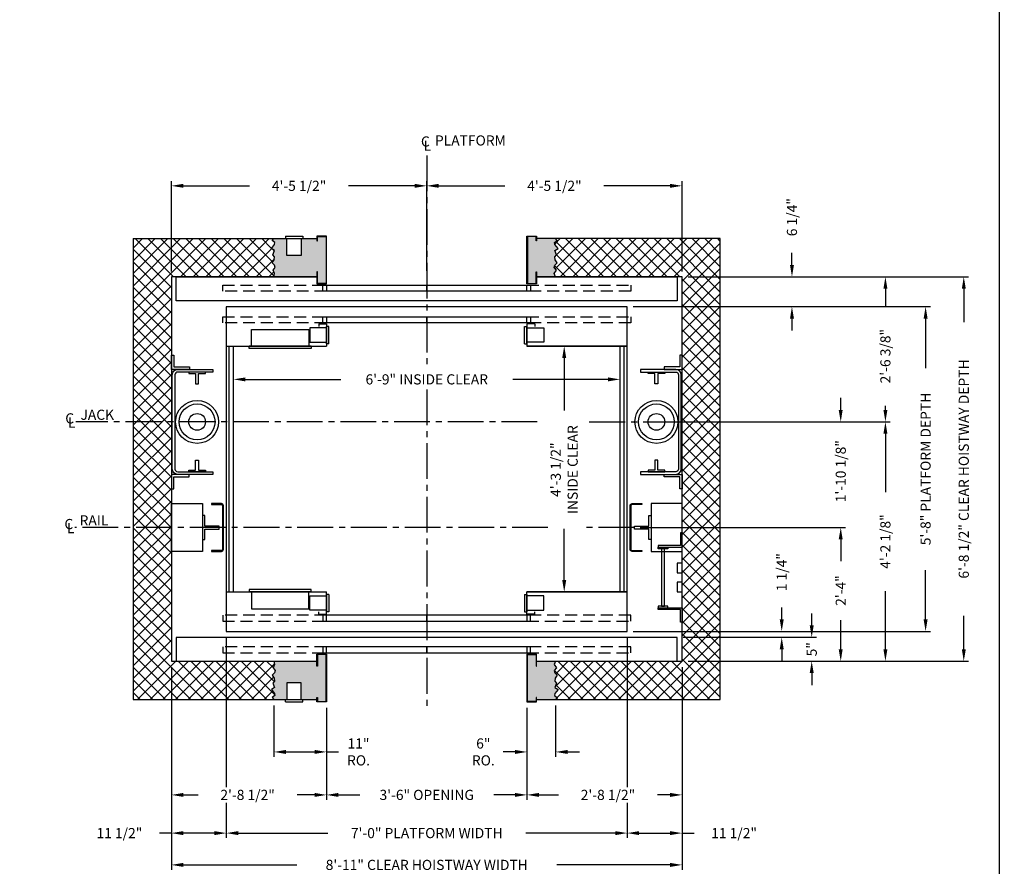
# Model space of a CAD drawing. Extents: x 1081 to 1494, y 255 to 788.
# Drawn here: x 1288 to 1494, y 347 to 524 of the extents above; entities that cross this region are included whole.
import ezdxf

# ---------------------------------------------------------------- set-up
doc = ezdxf.new("R2010")
doc.units = 0
doc.header["$MEASUREMENT"] = 0
doc.header["$PDMODE"] = 34
doc.linetypes.add('CENTER2', pattern=[1.125, 0.75, -0.125, 0.125, -0.125])
doc.linetypes.add('HIDDEN', pattern=[0.375, 0.25, -0.125])
doc.layers.get('0').update_dxf_attribs({"linetype": 'CONTINUOUS'})
doc.layers.get('DEFPOINTS').update_dxf_attribs({"linetype": 'CONTINUOUS'})
doc.styles.add('ROMANS', font='ROMANS.SHX')
doc.dimstyles.new('MEI', dxfattribs={"dimtxt": 4.25, "dimasz": 5, "dimexe": 2, "dimexo": 2.5, "dimgap": 3.75, "dimtad": 0, "dimdec": 4, "dimzin": 3, "dimdsep": 46, "dimlunit": 4, "dimtxsty": 'ROMANS', "dimcen": 4.25, "dimadec": 0, "dimazin": 0, "dimtfac": 1, "dimtdec": 4, "dimtofl": 0, "dimtmove": 0, "dimatfit": 3, "dimfxl": 1, "dimfrac": 2, "dimtolj": 1, "dimtzin": 0, "dimarcsym": 0})

# ---------------------------------------------------------------- blocks, each defined once
blk = doc.blocks.new('*D27')
at = {"color": 0, "lineweight": -2, "transparency": 16777216}
for p, q in [((1449.39, 472.57), (1449.39, 475.07)), ((1427.62, 470.07), (1450.39, 470.07)), ((1416.12, 463.82), (1450.39, 463.82)), ((1449.39, 461.32), (1449.39, 458.82))]:
    blk.add_line(p, q, dxfattribs=at)
at = {"color": 0, "transparency": 16777216}
for points in [[(1448.98, 472.57), (1449.81, 472.57), (1449.39, 470.07)], [(1448.98, 461.32), (1449.81, 461.32), (1449.39, 463.82)]]:
    blk.add_solid(points, dxfattribs=at)
at = {"layer": 'DEFPOINTS', "color": 0, "transparency": 16777216}
for p in [(1426.37, 470.07), (1414.87, 463.82), (1449.39, 463.82)]:
    blk.add_point(p, dxfattribs=at)
at = {"color": 0, "transparency": 16777216, "insert": (1449.39, 482.56), "char_height": 2.125, "attachment_point": 5, "rotation": 90, "style": 'ROMANS'}
blk.add_mtext('\\A1;6 1/4"', dxfattribs=at)
blk = doc.blocks.new('*D28')
at = {"color": 0, "lineweight": -2, "transparency": 16777216}
for p, q in [((1416.12, 463.82), (1478.39, 463.82)), ((1477.39, 461.32), (1477.39, 450.97)), ((1477.39, 398.32), (1477.39, 408.66)), ((1416.12, 395.82), (1478.39, 395.82))]:
    blk.add_line(p, q, dxfattribs=at)
at = {"color": 0, "transparency": 16777216}
for points in [[(1476.98, 461.32), (1477.81, 461.32), (1477.39, 463.82)], [(1476.98, 398.32), (1477.81, 398.32), (1477.39, 395.82)]]:
    blk.add_solid(points, dxfattribs=at)
at = {"layer": 'DEFPOINTS', "color": 0, "transparency": 16777216}
for p in [(1414.87, 463.82), (1414.87, 395.82), (1477.39, 395.82)]:
    blk.add_point(p, dxfattribs=at)
at = {"color": 0, "transparency": 16777216, "insert": (1477.39, 429.82), "char_height": 2.125, "attachment_point": 5, "rotation": 90, "style": 'ROMANS'}
blk.add_mtext('\\A1;5\'-8" PLATFORM DEPTH', dxfattribs=at)
blk = doc.blocks.new('*D29')
at = {"color": 0, "lineweight": -2, "transparency": 16777216}
for p, q in [((1427.62, 470.07), (1486.39, 470.07)), ((1485.39, 467.57), (1485.39, 460.58)), ((1485.39, 392.07), (1485.39, 399.05)), ((1427.62, 389.57), (1486.39, 389.57))]:
    blk.add_line(p, q, dxfattribs=at)
at = {"color": 0, "transparency": 16777216}
for points in [[(1484.98, 467.57), (1485.81, 467.57), (1485.39, 470.07)], [(1484.98, 392.07), (1485.81, 392.07), (1485.39, 389.57)]]:
    blk.add_solid(points, dxfattribs=at)
at = {"layer": 'DEFPOINTS', "color": 0, "transparency": 16777216}
for p in [(1426.37, 470.07), (1426.37, 389.57), (1485.39, 389.57)]:
    blk.add_point(p, dxfattribs=at)
at = {"color": 0, "transparency": 16777216, "insert": (1485.39, 429.82), "char_height": 2.125, "attachment_point": 5, "rotation": 90, "style": 'ROMANS'}
blk.add_mtext('\\A1;6\'-8 1/2" CLEAR HOISTWAY DEPTH', dxfattribs=at)
blk = doc.blocks.new('*D30')
at = {"color": 0, "lineweight": -2, "transparency": 16777216}
for p, q in [((1412.12, 455.57), (1400.67, 455.57)), ((1401.67, 453.07), (1401.67, 442.08)), ((1401.67, 406.57), (1401.67, 417.28)), ((1409.12, 404.07), (1400.67, 404.07))]:
    blk.add_line(p, q, dxfattribs=at)
at = {"color": 0, "transparency": 16777216}
for points in [[(1401.26, 453.07), (1402.09, 453.07), (1401.67, 455.57)], [(1401.26, 406.57), (1402.09, 406.57), (1401.67, 404.07)]]:
    blk.add_solid(points, dxfattribs=at)
at = {"layer": 'DEFPOINTS', "color": 0, "transparency": 16777216}
for p in [(1413.37, 455.57), (1401.67, 404.07), (1410.37, 404.07)]:
    blk.add_point(p, dxfattribs=at)
at = {"color": 0, "transparency": 16777216, "insert": (1401.67, 429.68), "char_height": 2.125, "attachment_point": 5, "rotation": 90, "style": 'ROMANS'}
blk.add_mtext('\\A1;4\'-3 1/2"\\PINSIDE CLEAR', dxfattribs=at)
blk = doc.blocks.new('*D31')
at = {"color": 0, "lineweight": -2, "transparency": 16777216}
for p, q in [((1330.87, 394.53), (1330.87, 392.6)), ((1414.87, 394.53), (1414.87, 392.6)), ((1330.87, 392.53), (1330.87, 391.35)), ((1414.87, 392.53), (1414.87, 391.35)), ((1330.87, 391.28), (1330.87, 389.6)), ((1414.87, 391.28), (1414.87, 389.6)), ((1330.87, 389.53), (1330.87, 381.6)), ((1414.87, 389.53), (1414.87, 381.6)), ((1330.87, 381.53), (1330.87, 363.22)), ((1414.87, 381.53), (1414.87, 363.22)), ((1330.87, 359.91), (1330.87, 352.57)), ((1414.87, 359.91), (1414.87, 352.57)), ((1333.37, 353.57), (1352.12, 353.57)), ((1412.37, 353.57), (1393.62, 353.57))]:
    blk.add_line(p, q, dxfattribs=at)
at = {"color": 0, "transparency": 16777216}
for points in [[(1333.37, 353.98), (1333.37, 353.15), (1330.87, 353.57)], [(1412.37, 353.98), (1412.37, 353.15), (1414.87, 353.57)]]:
    blk.add_solid(points, dxfattribs=at)
at = {"layer": 'DEFPOINTS', "color": 0, "transparency": 16777216}
for p in [(1330.87, 395.82), (1414.87, 395.82), (1414.87, 353.57)]:
    blk.add_point(p, dxfattribs=at)
at = {"color": 0, "transparency": 16777216, "insert": (1372.87, 353.57), "char_height": 2.125, "attachment_point": 5, "style": 'ROMANS'}
blk.add_mtext('\\A1;7\'-0" PLATFORM WIDTH', dxfattribs=at)
blk = doc.blocks.new('*D32')
at = {"color": 0, "lineweight": -2, "transparency": 16777216}
for p, q in [((1319.37, 388.32), (1319.37, 345.91)), ((1426.37, 388.32), (1426.37, 345.91)), ((1321.87, 346.91), (1345.64, 346.91)), ((1423.87, 346.91), (1400.09, 346.91))]:
    blk.add_line(p, q, dxfattribs=at)
at = {"color": 0, "transparency": 16777216}
for points in [[(1321.87, 347.33), (1321.87, 346.49), (1319.37, 346.91)], [(1423.87, 347.33), (1423.87, 346.49), (1426.37, 346.91)]]:
    blk.add_solid(points, dxfattribs=at)
at = {"layer": 'DEFPOINTS', "color": 0, "transparency": 16777216}
for p in [(1319.37, 389.57), (1426.37, 389.57), (1426.37, 346.91)]:
    blk.add_point(p, dxfattribs=at)
at = {"color": 0, "transparency": 16777216, "insert": (1372.87, 346.91), "char_height": 2.125, "attachment_point": 5, "style": 'ROMANS'}
blk.add_mtext('\\A1;8\'-11" CLEAR HOISTWAY WIDTH', dxfattribs=at)
blk = doc.blocks.new('*D33')
at = {"color": 0, "lineweight": -2, "transparency": 16777216}
for p, q in [((1426.37, 388.32), (1426.37, 360.57)), ((1393.87, 379.82), (1393.87, 360.57)), ((1396.37, 361.57), (1400.47, 361.57)), ((1423.87, 361.57), (1421.22, 361.57))]:
    blk.add_line(p, q, dxfattribs=at)
at = {"color": 0, "transparency": 16777216}
for points in [[(1396.37, 361.98), (1396.37, 361.15), (1393.87, 361.57)], [(1423.87, 361.98), (1423.87, 361.15), (1426.37, 361.57)]]:
    blk.add_solid(points, dxfattribs=at)
at = {"layer": 'DEFPOINTS', "color": 0, "transparency": 16777216}
for p in [(1426.37, 389.57), (1393.87, 381.07), (1426.37, 361.57)]:
    blk.add_point(p, dxfattribs=at)
at = {"color": 0, "transparency": 16777216, "insert": (1410.84, 361.57), "char_height": 2.125, "attachment_point": 5, "style": 'ROMANS'}
blk.add_mtext('\\A1;2\'-8 1/2"', dxfattribs=at)
blk = doc.blocks.new('*D34')
at = {"color": 0, "lineweight": -2, "transparency": 16777216}
for p, q in [((1332.37, 412.74), (1332.37, 449.59)), ((1334.87, 448.59), (1354.85, 448.59)), ((1410.87, 448.59), (1390.88, 448.59)), ((1413.37, 413.45), (1413.37, 449.59))]:
    blk.add_line(p, q, dxfattribs=at)
at = {"color": 0, "transparency": 16777216}
for points in [[(1334.87, 449), (1334.87, 448.17), (1332.37, 448.59)], [(1410.87, 449), (1410.87, 448.17), (1413.37, 448.59)]]:
    blk.add_solid(points, dxfattribs=at)
at = {"layer": 'DEFPOINTS', "color": 0, "transparency": 16777216}
for p in [(1413.37, 448.59), (1332.37, 411.49), (1413.37, 412.2)]:
    blk.add_point(p, dxfattribs=at)
at = {"color": 0, "transparency": 16777216, "insert": (1372.87, 448.59), "char_height": 2.125, "attachment_point": 5, "style": 'ROMANS'}
blk.add_mtext('\\A1;6\'-9" INSIDE CLEAR', dxfattribs=at)
blk = doc.blocks.new('*D35')
at = {"color": 0, "lineweight": -2, "transparency": 16777216}
for p, q in [((1330.87, 394.53), (1330.87, 392.6)), ((1330.87, 392.53), (1330.87, 391.35)), ((1330.87, 391.28), (1330.87, 389.6)), ((1319.37, 388.32), (1319.37, 381.6)), ((1330.87, 389.53), (1330.87, 381.6)), ((1319.37, 381.53), (1319.37, 352.57)), ((1330.87, 381.53), (1330.87, 363.22)), ((1330.87, 359.91), (1330.87, 352.57)), ((1319.34, 353.57), (1316.87, 353.57)), ((1328.37, 353.57), (1321.87, 353.57))]:
    blk.add_line(p, q, dxfattribs=at)
at = {"color": 0, "transparency": 16777216}
for points in [[(1321.87, 353.98), (1321.87, 353.15), (1319.37, 353.57)], [(1328.37, 353.98), (1328.37, 353.15), (1330.87, 353.57)]]:
    blk.add_solid(points, dxfattribs=at)
at = {"layer": 'DEFPOINTS', "color": 0, "transparency": 16777216}
for p in [(1330.87, 395.82), (1319.37, 389.57), (1319.37, 353.57)]:
    blk.add_point(p, dxfattribs=at)
at = {"color": 0, "transparency": 16777216, "insert": (1308.47, 353.57), "char_height": 2.125, "attachment_point": 5, "style": 'ROMANS'}
blk.add_mtext('\\A1;11 1/2"', dxfattribs=at)
blk = doc.blocks.new('*D36')
at = {"color": 0, "lineweight": -2, "transparency": 16777216}
for p, q in [((1340.85, 380.32), (1340.85, 369.57)), ((1351.87, 379.82), (1351.87, 369.57)), ((1343.35, 370.57), (1349.37, 370.57)), ((1351.87, 370.57), (1354.37, 370.57))]:
    blk.add_line(p, q, dxfattribs=at)
at = {"color": 0, "transparency": 16777216}
for points in [[(1343.35, 370.98), (1343.35, 370.15), (1340.85, 370.57)], [(1349.37, 370.98), (1349.37, 370.15), (1351.87, 370.57)]]:
    blk.add_solid(points, dxfattribs=at)
at = {"layer": 'DEFPOINTS', "color": 0, "transparency": 16777216}
for p in [(1340.85, 381.57), (1351.87, 381.07), (1340.85, 370.57)]:
    blk.add_point(p, dxfattribs=at)
at = {"color": 0, "transparency": 16777216, "insert": (1358.57, 370.57), "char_height": 2.125, "attachment_point": 5, "style": 'ROMANS'}
blk.add_mtext('\\A1;11"\\PRO.', dxfattribs=at)
blk = doc.blocks.new('*D37')
at = {"color": 0, "lineweight": -2, "transparency": 16777216}
for p, q in [((1351.87, 379.82), (1351.87, 360.57)), ((1393.87, 379.82), (1393.87, 360.57)), ((1354.37, 361.57), (1358.85, 361.57)), ((1391.37, 361.57), (1386.89, 361.57))]:
    blk.add_line(p, q, dxfattribs=at)
at = {"color": 0, "transparency": 16777216}
for points in [[(1354.37, 361.98), (1354.37, 361.15), (1351.87, 361.57)], [(1391.37, 361.98), (1391.37, 361.15), (1393.87, 361.57)]]:
    blk.add_solid(points, dxfattribs=at)
at = {"layer": 'DEFPOINTS', "color": 0, "transparency": 16777216}
for p in [(1351.87, 381.07), (1393.87, 381.07), (1393.87, 361.57)]:
    blk.add_point(p, dxfattribs=at)
at = {"color": 0, "transparency": 16777216, "insert": (1372.87, 361.57), "char_height": 2.125, "attachment_point": 5, "style": 'ROMANS'}
blk.add_mtext('\\A1;3\'-6" OPENING', dxfattribs=at)
blk = doc.blocks.new('*D38')
at = {"color": 0, "lineweight": -2, "transparency": 16777216}
for p, q in [((1319.37, 388.32), (1319.37, 360.57)), ((1351.87, 379.82), (1351.87, 360.57)), ((1321.87, 361.57), (1324.95, 361.57)), ((1349.37, 361.57), (1345.7, 361.57))]:
    blk.add_line(p, q, dxfattribs=at)
at = {"color": 0, "transparency": 16777216}
for points in [[(1321.87, 361.98), (1321.87, 361.15), (1319.37, 361.57)], [(1349.37, 361.98), (1349.37, 361.15), (1351.87, 361.57)]]:
    blk.add_solid(points, dxfattribs=at)
at = {"layer": 'DEFPOINTS', "color": 0, "transparency": 16777216}
for p in [(1319.37, 389.57), (1351.87, 381.07), (1351.87, 361.57)]:
    blk.add_point(p, dxfattribs=at)
at = {"color": 0, "transparency": 16777216, "insert": (1335.33, 361.57), "char_height": 2.125, "attachment_point": 5, "style": 'ROMANS'}
blk.add_mtext('\\A1;2\'-8 1/2"', dxfattribs=at)
blk = doc.blocks.new('*D39')
at = {"color": 0, "lineweight": -2, "transparency": 16777216}
for p, q in [((1393.87, 379.82), (1393.87, 369.57)), ((1399.87, 380.32), (1399.87, 369.57)), ((1391.37, 370.57), (1388.87, 370.57)), ((1402.37, 370.57), (1404.87, 370.57))]:
    blk.add_line(p, q, dxfattribs=at)
at = {"color": 0, "transparency": 16777216}
for points in [[(1391.37, 370.98), (1391.37, 370.15), (1393.87, 370.57)], [(1402.37, 370.98), (1402.37, 370.15), (1399.87, 370.57)]]:
    blk.add_solid(points, dxfattribs=at)
at = {"layer": 'DEFPOINTS', "color": 0, "transparency": 16777216}
for p in [(1393.87, 381.07), (1399.87, 381.57), (1399.87, 370.57)]:
    blk.add_point(p, dxfattribs=at)
at = {"color": 0, "transparency": 16777216, "insert": (1384.72, 370.57), "char_height": 2.125, "attachment_point": 5, "style": 'ROMANS'}
blk.add_mtext('\\A1;6"\\PRO.', dxfattribs=at)
blk = doc.blocks.new('SWING')
at = {"ltscale": 10}
for p, q in [((0.5, 0.5), (-12.5, 0.5)), ((-12.5, 0.5), (-12.5, 0)), ((0.5, 0), (-12.5, 0)), ((-12, 0), (-12, -3.5)), ((0, -3.5), (0, 0)), ((0.5, 0), (0.5, 0.5)), ((-12, -3.5), (0, -3.5))]:
    blk.add_line(p, q, dxfattribs=at)
blk = doc.blocks.new('LADDER')
for points in [[(5, 6.375), (0, 6.375), (0, 9.375), (0.3125, 9.375), (0.3125, 6.6875), (5, 6.6875)], [(5, 6.375), (3, 6.375), (3, 6), (5, 6)], [(4.3125, -6), (3.6875, -6), (3.6875, 6), (4.3125, 6)], [(1, 1), (0, 1), (0, 3), (1, 3)], [(1, -3), (0, -3), (0, -1), (1, -1)], [(5, -6.375), (3, -6.375), (3, -6), (5, -6)], [(5, -6.375), (0, -6.375), (0, -9.375), (0.3125, -9.375), (0.3125, -6.6875), (5, -6.6875)]]:
    blk.add_lwpolyline(points, close=True)
blk = doc.blocks.new('*D40')
at = {"color": 0, "lineweight": -2, "transparency": 16777216}
for p, q in [((1414.87, 394.53), (1414.87, 392.6)), ((1414.87, 392.53), (1414.87, 391.35)), ((1414.87, 391.28), (1414.87, 389.6)), ((1414.87, 389.53), (1414.87, 381.6)), ((1426.37, 388.32), (1426.37, 381.6)), ((1414.87, 381.53), (1414.87, 363.22)), ((1426.37, 381.53), (1426.37, 352.57)), ((1414.87, 359.91), (1414.87, 352.57)), ((1417.37, 353.57), (1423.87, 353.57)), ((1426.4, 353.57), (1428.87, 353.57))]:
    blk.add_line(p, q, dxfattribs=at)
at = {"color": 0, "transparency": 16777216}
for points in [[(1417.37, 353.98), (1417.37, 353.15), (1414.87, 353.57)], [(1423.87, 353.98), (1423.87, 353.15), (1426.37, 353.57)]]:
    blk.add_solid(points, dxfattribs=at)
at = {"layer": 'DEFPOINTS', "color": 0, "transparency": 16777216}
for p in [(1414.87, 395.82), (1426.37, 389.57), (1426.37, 353.57)]:
    blk.add_point(p, dxfattribs=at)
at = {"color": 0, "transparency": 16777216, "insert": (1437.27, 353.57), "char_height": 2.125, "attachment_point": 5, "style": 'ROMANS'}
blk.add_mtext('\\A1;11 1/2"', dxfattribs=at)
blk = doc.blocks.new('*D41')
at = {"color": 0, "lineweight": -2, "transparency": 16777216}
for p, q in [((1453.53, 397.07), (1453.53, 399.57)), ((1426.62, 394.57), (1454.53, 394.57)), ((1427.62, 389.57), (1454.53, 389.57)), ((1453.53, 387.07), (1453.53, 384.57))]:
    blk.add_line(p, q, dxfattribs=at)
at = {"color": 0, "transparency": 16777216}
for points in [[(1453.11, 397.07), (1453.95, 397.07), (1453.53, 394.57)], [(1453.11, 387.07), (1453.95, 387.07), (1453.53, 389.57)]]:
    blk.add_solid(points, dxfattribs=at)
at = {"layer": 'DEFPOINTS', "color": 0, "transparency": 16777216}
for p in [(1425.37, 394.57), (1426.37, 389.57), (1453.53, 389.57)]:
    blk.add_point(p, dxfattribs=at)
at = {"color": 0, "transparency": 16777216, "insert": (1453.53, 392.07), "char_height": 2.125, "attachment_point": 5, "rotation": 90, "style": 'ROMANS'}
blk.add_mtext('\\A1;5"', dxfattribs=at)
blk = doc.blocks.new('*D42')
at = {"color": 0, "lineweight": -2, "transparency": 16777216}
for p, q in [((1447.24, 398.32), (1447.24, 400.82)), ((1416.12, 395.82), (1448.24, 395.82)), ((1426.62, 394.57), (1448.24, 394.57)), ((1447.24, 392.07), (1447.24, 389.57))]:
    blk.add_line(p, q, dxfattribs=at)
at = {"color": 0, "transparency": 16777216}
for points in [[(1446.83, 398.32), (1447.66, 398.32), (1447.24, 395.82)], [(1446.83, 392.07), (1447.66, 392.07), (1447.24, 394.57)]]:
    blk.add_solid(points, dxfattribs=at)
at = {"layer": 'DEFPOINTS', "color": 0, "transparency": 16777216}
for p in [(1414.87, 395.82), (1425.37, 394.57), (1447.24, 395.82)]:
    blk.add_point(p, dxfattribs=at)
at = {"color": 0, "transparency": 16777216, "insert": (1447.24, 408.21), "char_height": 2.125, "attachment_point": 5, "rotation": 90, "style": 'ROMANS'}
blk.add_mtext('\\A1;1 1/4"', dxfattribs=at)
blk = doc.blocks.new('*D43')
at = {"color": 0, "lineweight": -2, "transparency": 16777216}
for p, q in [((1372.87, 471.32), (1372.87, 490.12)), ((1375.37, 489.12), (1389.24, 489.12)), ((1423.87, 489.12), (1409.99, 489.12)), ((1426.37, 471.18), (1426.37, 490.12))]:
    blk.add_line(p, q, dxfattribs=at)
at = {"color": 0, "transparency": 16777216}
for points in [[(1375.37, 489.54), (1375.37, 488.71), (1372.87, 489.12)], [(1423.87, 489.54), (1423.87, 488.71), (1426.37, 489.12)]]:
    blk.add_solid(points, dxfattribs=at)
at = {"layer": 'DEFPOINTS', "color": 0, "transparency": 16777216}
for p in [(1372.87, 489.12), (1372.87, 470.07), (1426.37, 469.93)]:
    blk.add_point(p, dxfattribs=at)
at = {"color": 0, "transparency": 16777216, "insert": (1399.62, 489.12), "char_height": 2.125, "attachment_point": 5, "style": 'ROMANS'}
blk.add_mtext('\\A1;4\'-5 1/2"', dxfattribs=at)
blk = doc.blocks.new('*D44')
at = {"color": 0, "lineweight": -2, "transparency": 16777216}
for p, q in [((1319.37, 471.18), (1319.37, 490.12)), ((1321.87, 489.12), (1335.74, 489.12)), ((1370.37, 489.12), (1356.49, 489.12)), ((1372.87, 471.32), (1372.87, 490.12))]:
    blk.add_line(p, q, dxfattribs=at)
at = {"color": 0, "transparency": 16777216}
for points in [[(1321.87, 489.54), (1321.87, 488.71), (1319.37, 489.12)], [(1370.37, 489.54), (1370.37, 488.71), (1372.87, 489.12)]]:
    blk.add_solid(points, dxfattribs=at)
at = {"layer": 'DEFPOINTS', "color": 0, "transparency": 16777216}
for p in [(1372.87, 489.12), (1319.37, 469.93), (1372.87, 470.07)]:
    blk.add_point(p, dxfattribs=at)
at = {"color": 0, "transparency": 16777216, "insert": (1346.12, 489.12), "char_height": 2.125, "attachment_point": 5, "style": 'ROMANS'}
blk.add_mtext('\\A1;4\'-5 1/2"', dxfattribs=at)
blk = doc.blocks.new('*D45')
at = {"color": 0, "lineweight": -2, "transparency": 16777216}
for p, q in [((1467.72, 439.69), (1467.97, 439.69)), ((1468.97, 437.19), (1468.97, 425)), ((1468.97, 392.07), (1468.97, 404.25)), ((1427.62, 389.57), (1469.97, 389.57))]:
    blk.add_line(p, q, dxfattribs=at)
at = {"color": 0, "transparency": 16777216}
for points in [[(1468.56, 437.19), (1469.39, 437.19), (1468.97, 439.69)], [(1468.56, 392.07), (1469.39, 392.07), (1468.97, 389.57)]]:
    blk.add_solid(points, dxfattribs=at)
at = {"layer": 'DEFPOINTS', "color": 0, "transparency": 16777216}
for p in [(1468.97, 439.69), (1426.37, 389.57), (1468.97, 389.57)]:
    blk.add_point(p, dxfattribs=at)
at = {"color": 0, "transparency": 16777216, "insert": (1468.97, 414.63), "char_height": 2.125, "attachment_point": 5, "rotation": 90, "style": 'ROMANS'}
blk.add_mtext('\\A1;4\'-2 1/8"', dxfattribs=at)
blk = doc.blocks.new('*D46')
at = {"color": 0, "lineweight": -2, "transparency": 16777216}
for p, q in [((1459.61, 442.19), (1459.61, 444.69)), ((1422.23, 439.69), (1460.61, 439.69)), ((1417.62, 417.57), (1460.61, 417.57)), ((1459.61, 415.07), (1459.61, 412.57))]:
    blk.add_line(p, q, dxfattribs=at)
at = {"color": 0, "transparency": 16777216}
for points in [[(1459.19, 442.19), (1460.02, 442.19), (1459.61, 439.69)], [(1459.19, 415.07), (1460.02, 415.07), (1459.61, 417.57)]]:
    blk.add_solid(points, dxfattribs=at)
at = {"layer": 'DEFPOINTS', "color": 0, "transparency": 16777216}
for p in [(1420.98, 439.69), (1459.61, 439.69), (1416.37, 417.57)]:
    blk.add_point(p, dxfattribs=at)
at = {"color": 0, "transparency": 16777216, "insert": (1459.61, 429.36), "char_height": 2.125, "attachment_point": 5, "rotation": 90, "style": 'ROMANS'}
blk.add_mtext('\\A1;1\'-10 1/8"', dxfattribs=at)
blk = doc.blocks.new('*D47')
at = {"color": 0, "lineweight": -2, "transparency": 16777216}
for p, q in [((1417.62, 417.57), (1460.61, 417.57)), ((1459.61, 415.07), (1459.61, 410.53)), ((1459.61, 392.07), (1459.61, 398.18)), ((1427.62, 389.57), (1460.61, 389.57))]:
    blk.add_line(p, q, dxfattribs=at)
at = {"color": 0, "transparency": 16777216}
for points in [[(1459.19, 415.07), (1460.02, 415.07), (1459.61, 417.57)], [(1459.19, 392.07), (1460.02, 392.07), (1459.61, 389.57)]]:
    blk.add_solid(points, dxfattribs=at)
at = {"layer": 'DEFPOINTS', "color": 0, "transparency": 16777216}
for p in [(1416.37, 417.57), (1426.37, 389.57), (1459.61, 389.57)]:
    blk.add_point(p, dxfattribs=at)
at = {"color": 0, "transparency": 16777216, "insert": (1459.61, 404.36), "char_height": 2.125, "attachment_point": 5, "rotation": 90, "style": 'ROMANS'}
blk.add_mtext('\\A1;2\'-4"', dxfattribs=at)
blk = doc.blocks.new('*D48')
at = {"color": 0, "lineweight": -2, "transparency": 16777216}
for p, q in [((1427.62, 470.07), (1469.97, 470.07)), ((1468.97, 467.57), (1468.97, 463.83)), ((1468.97, 442.19), (1468.97, 443.08)), ((1422.23, 439.69), (1469.97, 439.69))]:
    blk.add_line(p, q, dxfattribs=at)
at = {"color": 0, "transparency": 16777216}
for points in [[(1468.56, 467.57), (1469.39, 467.57), (1468.97, 470.07)], [(1468.56, 442.19), (1469.39, 442.19), (1468.97, 439.69)]]:
    blk.add_solid(points, dxfattribs=at)
at = {"layer": 'DEFPOINTS', "color": 0, "transparency": 16777216}
for p in [(1426.37, 470.07), (1468.97, 470.07), (1420.98, 439.69)]:
    blk.add_point(p, dxfattribs=at)
at = {"color": 0, "transparency": 16777216, "insert": (1468.97, 453.45), "char_height": 2.125, "attachment_point": 5, "rotation": 90, "style": 'ROMANS'}
blk.add_mtext('\\A1;2\'-6 3/8"', dxfattribs=at)
blk = doc.blocks.new('R16')
blk.add_lwpolyline([(0.5, -2.5), (0, -2.5), (0, 2.5), (0.5, 2.5), (0.5, 0.3125), (3.5, 0.3125), (3.5, -0.3125), (0.5, -0.3125)], close=True)

msp = doc.modelspace()

# ---------------------------------------------------------------- hatches: boundary and pattern name
h = msp.add_hatch()
h.set_pattern_fill('ANSI37', color=256, scale=15, style=0)
h.paths.add_polyline_path([(1434.36802, 439.69028), (1426.36802, 439.69028), (1426.36802, 428.69028), (1426.38365, 428.69028), (1426.38365, 425.69028), (1426.36802, 425.69028), (1426.36802, 389.56528), (1399.86802, 389.56528), (1399.55975, 388.8496), (1400.02001, 388.19248), (1399.59263, 387.60108), (1399.72413, 387.10824), (1400.21727, 386.6154), (1399.78988, 385.99114), (1399.69125, 385.39974), (1400.08577, 384.97261), (1399.72413, 384.05265), (1400.38165, 383.62553), (1399.69125, 382.80413), (1399.6255, 382.40986), (1400.21727, 381.98274), (1399.86802, 381.56528), (1434.36802, 381.56528)])
h.paths.add_polyline_path([(1434.36802, 478.06528), (1399.86802, 478.06528), (1400.21727, 477.64782), (1399.6255, 477.22069), (1399.69125, 476.82642), (1400.38165, 476.00503), (1399.72413, 475.5779), (1400.08577, 474.65794), (1399.69125, 474.23081), (1399.78988, 473.63941), (1400.21727, 473.01515), (1399.72413, 472.52231), (1399.59263, 472.02947), (1400.02001, 471.43807), (1399.55975, 470.78095), (1399.86802, 470.06528), (1425.36802, 470.06528), (1426.36802, 470.06528), (1426.36802, 439.69028), (1434.36802, 439.69028)])
h.paths.add_polyline_path([(1340.50253, 473.01515), (1340.92992, 473.63941), (1340.98688, 474.23081), (1340.63404, 474.65794), (1340.99567, 475.5779), (1340.33815, 476.00503), (1340.98688, 476.82642), (1341.05264, 477.22069), (1340.50253, 477.64782), (1340.85178, 478.06528), (1311.36802, 478.06528), (1311.36802, 439.69028), (1319.36802, 439.69028), (1319.36802, 470.06528), (1340.85178, 470.06528), (1340.99339, 470.78095), (1340.69979, 471.43807), (1341.08551, 472.02947), (1340.99567, 472.52231)])
h.paths.add_polyline_path([(1319.36802, 439.69028), (1311.36802, 439.69028), (1311.36802, 417.56528), (1319.36802, 417.56528), (1319.36802, 422.56369), (1319.36802, 425.69028), (1319.3524, 425.69028), (1319.3524, 428.69028), (1319.36802, 428.69028)])
h.paths.add_polyline_path([(1340.69979, 388.19248), (1340.99339, 388.8496), (1340.85178, 389.56528), (1320.36802, 389.56528), (1319.36802, 389.56528), (1319.36802, 417.56528), (1311.36802, 417.56528), (1311.36802, 381.56528), (1340.85178, 381.56528), (1340.50253, 381.98274), (1341.05264, 382.40986), (1340.98688, 382.80413), (1340.33815, 383.62553), (1340.99567, 384.05265), (1340.63404, 384.97261), (1340.98688, 385.39974), (1340.92992, 385.99114), (1340.50253, 386.6154), (1340.99567, 387.10824), (1341.08551, 387.60108)])
h = msp.add_hatch()
h.set_pattern_fill('AR-SAND', color=256, style=0)
h.paths.add_polyline_path([(1349.86802, 389.56528), (1340.85178, 389.56528), (1340.99339, 388.8496), (1340.69979, 388.19248), (1341.08551, 387.60108), (1340.99567, 387.10824), (1340.50253, 386.6154), (1340.92992, 385.99114), (1340.98688, 385.39974), (1340.63404, 384.97261), (1340.99567, 384.05265), (1340.33815, 383.62553), (1340.98688, 382.80413), (1341.05264, 382.40986), (1340.50253, 381.98274), (1340.85178, 381.56528), (1343.56019, 381.56528), (1343.56019, 385.06528), (1346.56019, 385.06528), (1346.56019, 381.56528), (1346.87269, 381.56528), (1349.86802, 381.56528), (1349.86802, 382.00173), (1349.95136, 382.00173), (1349.95136, 381.14861), (1351.78469, 381.14861), (1351.78469, 390.98194), (1349.95136, 390.98194), (1349.95136, 388.52174), (1349.86802, 388.52174)])
h.paths.add_polyline_path([(1400.02001, 388.19248), (1399.55975, 388.8496), (1399.86802, 389.56528), (1395.86802, 389.56528), (1395.86802, 388.52174), (1395.78469, 388.52174), (1395.78469, 390.98194), (1393.95136, 390.98194), (1393.95136, 381.14861), (1395.78469, 381.14861), (1395.78469, 382.00173), (1395.86802, 382.00173), (1395.86802, 381.56528), (1399.86802, 381.56528), (1400.21727, 381.98274), (1399.6255, 382.40986), (1399.69125, 382.80413), (1400.38165, 383.62553), (1399.72413, 384.05265), (1400.08577, 384.97261), (1399.69125, 385.39974), (1399.78988, 385.99114), (1400.21727, 386.6154), (1399.72413, 387.10824), (1399.59263, 387.60108)])
h.paths.add_polyline_path([(1399.72413, 475.5779), (1400.38165, 476.00503), (1399.69125, 476.82642), (1399.6255, 477.22069), (1400.21727, 477.64782), (1399.86802, 478.06528), (1395.86802, 478.06528), (1395.86802, 477.62882), (1395.78469, 477.62882), (1395.78469, 478.48194), (1393.95136, 478.48194), (1393.95136, 468.64861), (1395.78469, 468.64861), (1395.78469, 471.10881), (1395.86802, 471.10881), (1395.86802, 470.06528), (1399.86802, 470.06528), (1399.55975, 470.78095), (1400.02001, 471.43807), (1399.59263, 472.02947), (1399.72413, 472.52231), (1400.21727, 473.01515), (1399.78988, 473.63941), (1399.69125, 474.23081), (1400.08577, 474.65794)])
h.paths.add_polyline_path([(1351.78469, 478.48194), (1349.95136, 478.48194), (1349.95136, 477.62882), (1349.86802, 477.62882), (1349.86802, 478.06528), (1346.56019, 478.06528), (1346.56019, 474.56528), (1343.56019, 474.56528), (1343.56019, 478.06528), (1340.85178, 478.06528), (1340.50253, 477.64782), (1341.05264, 477.22069), (1340.98688, 476.82642), (1340.33815, 476.00503), (1340.99567, 475.5779), (1340.63404, 474.65794), (1340.98688, 474.23081), (1340.92992, 473.63941), (1340.50253, 473.01515), (1340.99567, 472.52231), (1341.08551, 472.02947), (1340.69979, 471.43807), (1340.99339, 470.78095), (1340.85178, 470.06528), (1349.86802, 470.06528), (1349.86802, 471.10881), (1349.95136, 471.10881), (1349.95136, 468.64861), (1351.78469, 468.64861)])

# ---------------------------------------------------------------- linework, layer by layer
at = {"color": 1, "linetype": 'CENTER2', "ltscale": 10}
for p, q in [((1372.86802, 495.50075), (1372.86802, 450.79079)), ((1372.86802, 446.49011), (1372.86802, 380.18156)), ((1396.02363, 439.69028), (1299.32341, 439.69028)), ((1406.93094, 439.69028), (1440.12856, 439.69028)), ((1398.24487, 417.56528), (1299.1452, 417.56528)), ((1416.36802, 417.56528), (1405.68262, 417.56528))]:
    msp.add_line(p, q, dxfattribs=at)
for p, q in [((1311.36802, 478.06528), (1349.86802, 478.06528)), ((1434.36802, 478.06528), (1395.86802, 478.06528))]:
    msp.add_line(p, q)
at = {"ltscale": 10}
for p, q in [((1343.24769, 478.56528), (1346.87269, 478.56528)), ((1343.24769, 478.56528), (1343.24769, 478.06528)), ((1343.24769, 478.06528), (1346.87269, 478.06528)), ((1343.56019, 474.56528), (1343.56019, 478.06528)), ((1346.56019, 478.06528), (1346.56019, 474.56528)), ((1346.87269, 478.56528), (1346.87269, 478.06528)), ((1346.56019, 474.56528), (1343.56019, 474.56528)), ((1350.24302, 460.19028), (1350.24302, 459.69028)), ((1350.24302, 460.19028), (1351.86802, 460.19028)), ((1351.11802, 460.44028), (1351.11802, 461.69028)), ((1351.86802, 460.19028), (1351.86802, 455.56528)), ((1393.86802, 460.19028), (1393.86802, 455.56528)), ((1395.49302, 460.19028), (1393.86802, 460.19028)), ((1395.49302, 460.19028), (1395.49302, 459.69028)), ((1348.36802, 459.37778), (1348.36802, 456.37778)), ((1351.86802, 459.37778), (1348.36802, 459.37778)), ((1351.86802, 456.06528), (1351.86802, 459.69028)), ((1352.36802, 459.69028), (1351.86802, 459.69028)), ((1352.36802, 456.06528), (1352.36802, 459.69028)), ((1393.36802, 456.06528), (1393.36802, 459.69028)), ((1393.36802, 459.69028), (1393.86802, 459.69028)), ((1393.86802, 456.06528), (1393.86802, 459.69028)), ((1393.86802, 459.37778), (1397.36802, 459.37778)), ((1397.36802, 459.37778), (1397.36802, 456.37778)), ((1348.36802, 456.37778), (1351.86802, 456.37778)), ((1352.36802, 456.06528), (1351.86802, 456.06528)), ((1393.36802, 456.06528), (1393.86802, 456.06528)), ((1397.36802, 456.37778), (1393.86802, 456.37778)), ((1330.86802, 455.56528), (1351.86802, 455.56528)), ((1330.86802, 455.56528), (1351.86802, 455.56528)), ((1331.49302, 404.06528), (1331.49302, 455.56528)), ((1332.36802, 404.06528), (1332.36802, 455.56528)), ((1393.86802, 455.56528), (1414.86802, 455.56528)), ((1414.86802, 455.56528), (1393.86802, 455.56528)), ((1413.36802, 404.06528), (1413.36802, 455.56528)), ((1414.24302, 404.06528), (1414.24302, 455.56528)), ((1330.86802, 404.06528), (1351.86802, 404.06528)), ((1330.86802, 404.06528), (1351.86802, 404.06528)), ((1348.36802, 400.25278), (1348.36802, 403.25278)), ((1348.36802, 403.25278), (1351.86802, 403.25278)), ((1351.86802, 399.44028), (1351.86802, 404.06528)), ((1351.86802, 403.56528), (1351.86802, 399.94028)), ((1352.36802, 403.56528), (1351.86802, 403.56528)), ((1352.36802, 403.56528), (1352.36802, 399.94028)), ((1393.36802, 403.56528), (1393.36802, 399.94028)), ((1393.36802, 403.56528), (1393.86802, 403.56528)), ((1393.86802, 404.06528), (1414.86802, 404.06528)), ((1414.86802, 404.06528), (1393.86802, 404.06528)), ((1393.86802, 399.44028), (1393.86802, 404.06528)), ((1393.86802, 403.56528), (1393.86802, 399.94028)), ((1397.36802, 403.25278), (1393.86802, 403.25278)), ((1397.36802, 400.25278), (1397.36802, 403.25278)), ((1351.86802, 400.25278), (1348.36802, 400.25278)), ((1393.86802, 400.25278), (1397.36802, 400.25278)), ((1350.24302, 399.44028), (1350.24302, 399.94028)), ((1350.24302, 399.44028), (1351.86802, 399.44028)), ((1351.11802, 399.19028), (1351.11802, 397.94028)), ((1352.36802, 399.94028), (1351.86802, 399.94028)), ((1393.36802, 399.94028), (1393.86802, 399.94028)), ((1395.49302, 399.44028), (1393.86802, 399.44028)), ((1395.49302, 399.44028), (1395.49302, 399.94028)), ((1346.56019, 385.06528), (1343.56019, 385.06528)), ((1343.56019, 385.06528), (1343.56019, 381.56528)), ((1346.56019, 381.56528), (1346.56019, 385.06528)), ((1343.24769, 381.56528), (1346.87269, 381.56528)), ((1343.24769, 381.06528), (1343.24769, 381.56528)), ((1343.24769, 381.06528), (1346.87269, 381.06528)), ((1346.87269, 381.06528), (1346.87269, 381.56528))]:
    msp.add_line(p, q, dxfattribs=at)
for points in [[(1492.90018, 254.96126), (1492.90018, 787.65968), (1081.26959, 787.65968), (1081.26959, 254.96126)], [(1351.78469, 468.64861), (1349.95136, 468.64861), (1349.95136, 471.10881), (1349.86802, 471.10881), (1349.86802, 468.56528), (1351.86802, 468.56528), (1351.86802, 478.56528), (1349.86802, 478.56528), (1349.86802, 477.62882), (1349.95136, 477.62882), (1349.95136, 478.48194), (1351.78469, 478.48194)], [(1395.78469, 471.10881), (1395.86802, 471.10881), (1395.86802, 468.56528), (1393.86802, 468.56528), (1393.86802, 478.56528), (1395.86802, 478.56528), (1395.86802, 477.62882), (1395.78469, 477.62882), (1395.78469, 478.48194), (1393.95136, 478.48194), (1393.95136, 468.64861), (1395.78469, 468.64861)], [(1351.11802, 468.31528), (1372.86802, 468.31528), (1372.86802, 467.06528), (1351.11802, 467.06528)], [(1372.86802, 468.31528), (1394.61802, 468.31528), (1394.61802, 467.06528), (1372.86802, 467.06528)], [(1330.86802, 395.81528), (1414.86802, 395.81528), (1414.86802, 463.81528), (1330.86802, 463.81528)], [(1351.11802, 461.69028), (1372.86802, 461.69028), (1372.86802, 460.44028), (1351.11802, 460.44028)], [(1372.86802, 461.69028), (1394.61802, 461.69028), (1394.61802, 460.44028), (1372.86802, 460.44028)], [(1319.36802, 422.56369), (1325.86802, 422.56369), (1325.86802, 412.56369), (1319.36802, 412.56369)], [(1426.36802, 422.56369), (1419.86802, 422.56369), (1419.86802, 412.56369), (1426.36802, 412.56369)], [(1351.11802, 397.94028), (1372.86802, 397.94028), (1372.86802, 399.19028), (1351.11802, 399.19028)], [(1372.86802, 397.94028), (1394.61802, 397.94028), (1394.61802, 399.19028), (1372.86802, 399.19028)], [(1351.11802, 391.31528), (1372.86802, 391.31528), (1372.86802, 392.56528), (1351.11802, 392.56528)], [(1372.86802, 391.31528), (1394.61802, 391.31528), (1394.61802, 392.56528), (1372.86802, 392.56528)], [(1351.78469, 390.98194), (1349.95136, 390.98194), (1349.95136, 388.52174), (1349.86802, 388.52174), (1349.86802, 391.06528), (1351.86802, 391.06528), (1351.86802, 381.06528), (1349.86802, 381.06528), (1349.86802, 382.00173), (1349.95136, 382.00173), (1349.95136, 381.14861), (1351.78469, 381.14861)], [(1395.78469, 388.52174), (1395.86802, 388.52174), (1395.86802, 391.06528), (1393.86802, 391.06528), (1393.86802, 381.06528), (1395.86802, 381.06528), (1395.86802, 382.00173), (1395.78469, 382.00173), (1395.78469, 381.14861), (1393.95136, 381.14861), (1393.95136, 390.98194), (1395.78469, 390.98194)]]:
    msp.add_lwpolyline(points, close=True, dxfattribs=at)
for points in [[(1311.36802, 478.06528), (1311.36802, 381.56528), (1349.86802, 381.56528)], [(1340.85178, 470.06528), (1340.99339, 470.78095), (1340.69979, 471.43807), (1341.08551, 472.02947), (1340.99567, 472.52231), (1340.50253, 473.01515), (1340.92992, 473.63941), (1340.98688, 474.23081), (1340.63404, 474.65794), (1340.99567, 475.5779), (1340.33815, 476.00503), (1340.98688, 476.82642), (1341.05264, 477.22069), (1340.50253, 477.64782), (1340.85178, 478.06528)], [(1395.86802, 381.56528), (1434.36802, 381.56528), (1434.36802, 478.06528)], [(1399.86802, 470.06528), (1399.55975, 470.78095), (1400.02001, 471.43807), (1399.59263, 472.02947), (1399.72413, 472.52231), (1400.21727, 473.01515), (1399.78988, 473.63941), (1399.69125, 474.23081), (1400.08577, 474.65794), (1399.72413, 475.5779), (1400.38165, 476.00503), (1399.69125, 476.82642), (1399.6255, 477.22069), (1400.21727, 477.64782), (1399.86802, 478.06528)], [(1349.86802, 470.06528), (1319.36802, 470.06528), (1319.36802, 389.56528), (1349.86802, 389.56528)], [(1395.86802, 470.06528), (1425.36802, 470.06528), (1425.36802, 465.06528), (1320.36802, 465.06528), (1320.36802, 470.06528), (1349.86802, 470.06528)], [(1395.86802, 389.56528), (1426.36802, 389.56528), (1426.36802, 470.06528), (1395.86802, 470.06528)], [(1395.86802, 389.56528), (1425.36802, 389.56528), (1425.36802, 394.56528), (1320.36802, 394.56528), (1320.36802, 389.56528), (1349.86802, 389.56528)], [(1340.85178, 389.56528), (1340.99339, 388.8496), (1340.69979, 388.19248), (1341.08551, 387.60108), (1340.99567, 387.10824), (1340.50253, 386.6154), (1340.92992, 385.99114), (1340.98688, 385.39974), (1340.63404, 384.97261), (1340.99567, 384.05265), (1340.33815, 383.62553), (1340.98688, 382.80413), (1341.05264, 382.40986), (1340.50253, 381.98274), (1340.85178, 381.56528)], [(1399.86802, 389.56528), (1399.55975, 388.8496), (1400.02001, 388.19248), (1399.59263, 387.60108), (1399.72413, 387.10824), (1400.21727, 386.6154), (1399.78988, 385.99114), (1399.69125, 385.39974), (1400.08577, 384.97261), (1399.72413, 384.05265), (1400.38165, 383.62553), (1399.69125, 382.80413), (1399.6255, 382.40986), (1400.21727, 381.98274), (1399.86802, 381.56528)]]:
    msp.add_lwpolyline(points, dxfattribs=at)
at = {"linetype": 'HIDDEN', "ltscale": 10}
for points in [[(1330.11802, 468.31528), (1351.86802, 468.31528), (1351.86802, 467.06528), (1330.11802, 467.06528)], [(1393.86802, 468.31528), (1415.61802, 468.31528), (1415.61802, 467.06528), (1393.86802, 467.06528)], [(1330.11802, 461.69028), (1351.86802, 461.69028), (1351.86802, 460.44028), (1330.11802, 460.44028)], [(1393.86802, 461.69028), (1415.61802, 461.69028), (1415.61802, 460.44028), (1393.86802, 460.44028)], [(1330.11802, 397.94028), (1351.86802, 397.94028), (1351.86802, 399.19028), (1330.11802, 399.19028)], [(1393.86802, 397.94028), (1415.61802, 397.94028), (1415.61802, 399.19028), (1393.86802, 399.19028)], [(1330.11802, 391.31528), (1351.86802, 391.31528), (1351.86802, 392.56528), (1330.11802, 392.56528)], [(1393.86802, 391.31528), (1415.61802, 391.31528), (1415.61802, 392.56528), (1393.86802, 392.56528)]]:
    msp.add_lwpolyline(points, close=True, dxfattribs=at)
at = {"flags": 128}
for points in [[(1323.12802, 451.19028), (1323.12802, 450.69028), (1319.36802, 450.69028), (1319.36802, 453.69028), (1319.86802, 453.69028), (1319.86802, 451.19028)], [(1422.60802, 451.19028), (1422.60802, 450.69028), (1426.36802, 450.69028), (1426.36802, 453.69028), (1425.86802, 453.69028), (1425.86802, 451.19028)], [(1323.1124, 428.19028), (1323.1124, 428.69028), (1319.3524, 428.69028), (1319.3524, 425.69028), (1319.8524, 425.69028), (1319.8524, 428.19028)], [(1422.62365, 428.19028), (1422.62365, 428.69028), (1426.38365, 428.69028), (1426.38365, 425.69028), (1425.88365, 425.69028), (1425.88365, 428.19028)]]:
    msp.add_lwpolyline(points, close=True, dxfattribs=at)
for points in [[(1320.6784, 450.69028), (1328.0534, 450.69028), (1328.0534, 450.12778), (1320.6784, 450.12778, 0.414213562), (1320.1159, 449.56528), (1320.1159, 429.81528, 0.414213562), (1320.6784, 429.25278), (1328.0534, 429.25278), (1328.0534, 428.69028), (1320.6784, 428.69028, -0.414213562), (1319.5534, 429.81528), (1319.5534, 449.56528, -0.414213562), (1320.6784, 450.69028, -0.414213562)], [(1425.05765, 450.69028), (1417.68265, 450.69028), (1417.68265, 450.12778), (1425.05765, 450.12778, -0.414213562), (1425.62015, 449.56528), (1425.62015, 429.81528, -0.414213562), (1425.05765, 429.25278), (1417.68265, 429.25278), (1417.68265, 428.69028), (1425.05765, 428.69028, 0.414213562), (1426.18265, 429.81528), (1426.18265, 449.56528, 0.414213562), (1425.05765, 450.69028, 0.414213562)]]:
    msp.add_lwpolyline(points, format="xyb")
at = {"ltscale": 0.25}
for points in [[(1324.44052, 449.81528), (1324.44052, 447.69028), (1325.06552, 447.69028), (1325.06552, 449.81528), (1326.50302, 449.81528), (1326.50302, 450.12778), (1323.00302, 450.12778), (1323.00302, 449.81528)], [(1421.29552, 449.81528), (1421.29552, 447.69028), (1420.67052, 447.69028), (1420.67052, 449.81528), (1419.23302, 449.81528), (1419.23302, 450.12778), (1422.73302, 450.12778), (1422.73302, 449.81528)], [(1324.44052, 429.56528), (1324.44052, 431.69028), (1325.06552, 431.69028), (1325.06552, 429.56528), (1326.50302, 429.56528), (1326.50302, 429.25278), (1323.00302, 429.25278), (1323.00302, 429.56528)], [(1421.29552, 429.56528), (1421.29552, 431.69028), (1420.67052, 431.69028), (1420.67052, 429.56528), (1419.23302, 429.56528), (1419.23302, 429.25278), (1422.73302, 429.25278), (1422.73302, 429.56528)]]:
    msp.add_lwpolyline(points, close=True, dxfattribs=at)
at = {"ltscale": 10}
for points in [[(1329.83839, 412.74284), (1327.76769, 412.74284), (1327.76769, 412.56354), (1329.83019, 412.56354, 0.414213562), (1330.26769, 413.00104), (1330.26769, 422.12604, 0.414213562), (1329.83019, 422.56354), (1327.76769, 422.56354), (1327.76769, 422.38424), (1329.83839, 422.38424, -0.414213562), (1330.08839, 422.13424), (1330.08839, 412.99284, -0.414213562)], [(1415.89766, 412.74284), (1417.96836, 412.74284), (1417.96836, 412.56354), (1415.90586, 412.56354, -0.414213562), (1415.46836, 413.00104), (1415.46836, 422.12604, -0.414213562), (1415.90586, 422.56354), (1417.96836, 422.56354), (1417.96836, 422.38424), (1415.89766, 422.38424, 0.414213562), (1415.64766, 422.13424), (1415.64766, 412.99284, 0.414213562)]]:
    msp.add_lwpolyline(points, format="xyb", close=True, dxfattribs=at)
for centre, radius in [((1324.75302, 439.69028), 4.5), ((1420.98302, 439.69028), 4.5), ((1324.75302, 439.69028), 3.75), ((1420.98302, 439.69028), 3.75), ((1324.75302, 439.69028), 1.75), ((1420.98302, 439.69028), 1.75)]:
    msp.add_circle(centre, radius)

# ---------------------------------------------------------------- block references
at = {"ltscale": 10, "xscale": -1, "rotation": 180}
for name, p in [('SWING', (1348.18052, 455.56528)), ('R16', (1325.86802, 417.56369))]:
    msp.add_blockref(name, p, dxfattribs=at)
at = {"ltscale": 10, "rotation": 180}
msp.add_blockref('R16', (1419.86802, 417.56369), dxfattribs=at)
at = {"ltscale": 10, "xscale": -1}
msp.add_blockref('LADDER', (1426.36802, 407.10956), dxfattribs=at)
at = {"ltscale": 10}
msp.add_blockref('SWING', (1348.18052, 404.06528), dxfattribs=at)

# ---------------------------------------------------------------- texts
at = {"color": 1, "style": 'ROMANS'}
for s, p in [('C', (1371.65176, 497.34822)), ('PLATFORM', (1374.58644, 497.56019)), ('L', (1372.21528, 496.48104)), ('C', (1297.12656, 439.35741)), ('JACK', (1300.30875, 440.113)), ('L', (1297.66356, 438.49023)), ('C', (1296.94835, 417.23241)), ('RAIL', (1300.13054, 417.988)), ('L', (1297.48534, 416.36523))]:
    msp.add_text(s, height=2.125, dxfattribs=at).set_placement(p)

# ---------------------------------------------------------------- dimensions: what is measured, and where the dimension line sits
at = {"color": 1}
for base, p1, p2, picture, middle in [((1372.86802, 489.12344), (1319.36802, 469.92952), (1372.86802, 470.06528), '*D44', (1346.11802, 489.12344)), ((1372.86802, 489.12344), (1426.36802, 469.92952), (1372.86802, 470.06528), '*D43', (1399.61802, 489.12344)), ((1319.36802, 353.56528), (1330.86802, 395.81528), (1319.36802, 389.56528), '*D35', (1308.46624, 353.56528)), ((1426.36802, 353.56528), (1414.86802, 395.81528), (1426.36802, 389.56528), '*D40', (1437.26981, 353.56528))]:
    dim = msp.add_linear_dim(base=base, p1=p1, p2=p2, dimstyle='MEI', override={"dimscale": 0.5}, dxfattribs=at)
    dim.commit()
    dim.dimension.update_dxf_attribs({"geometry": picture, "text_midpoint": middle})
for base, p1, p2, angle, picture, middle in [((1449.3924, 463.81528), (1426.36802, 470.06528), (1414.86802, 463.81528), 270, '*D27', (1449.3924, 482.55635)), ((1468.97445, 470.06528), (1420.98302, 439.69028), (1426.36802, 470.06528), 90, '*D48', (1468.97445, 453.4539)), ((1459.60656, 439.69028), (1416.36802, 417.56528), (1420.98302, 439.69028), 90, '*D46', (1459.60656, 429.36358)), ((1459.60656, 389.56528), (1416.36802, 417.56528), (1426.36802, 389.56528), 90, '*D47', (1459.60656, 404.35627)), ((1453.52952, 389.56528), (1425.36802, 394.56528), (1426.36802, 389.56528), 270, '*D41', (1453.52952, 392.06528))]:
    dim = msp.add_linear_dim(base=base, p1=p1, p2=p2, angle=angle, dimstyle='MEI', override={"dimscale": 0.5}, dxfattribs=at)
    dim.commit()
    dim.dimension.update_dxf_attribs({"geometry": picture, "text_midpoint": middle, "dimtype": 160})
for base, p1, p2, text, picture, middle in [((1485.3924, 389.56528), (1426.36802, 470.06528), (1426.36802, 389.56528), '<> CLEAR HOISTWAY DEPTH', '*D29', (1485.3924, 429.81528)), ((1477.3924, 395.81528), (1414.86802, 463.81528), (1414.86802, 395.81528), '<> PLATFORM DEPTH', '*D28', (1477.3924, 429.81528))]:
    dim = msp.add_linear_dim(base=base, p1=p1, p2=p2, angle=270, text=text, dimstyle='MEI', override={"dimscale": 0.5}, dxfattribs=at)
    dim.commit()
    dim.dimension.update_dxf_attribs({"geometry": picture, "text_midpoint": middle})
dim = msp.add_linear_dim(base=(1401.67408, 404.06528), p1=(1413.36802, 455.56528), p2=(1410.36802, 404.06528), angle=90, text='<>\\PINSIDE CLEAR', dimstyle='MEI', override={"dimscale": 0.5}, dxfattribs=at)
dim.commit()
dim.dimension.update_dxf_attribs({"geometry": '*D30', "text_midpoint": (1401.67408, 429.68337), "dimtype": 160})
for base, p1, p2, text, picture, middle in [((1413.36802, 448.58538), (1332.36802, 411.48953), (1413.36802, 412.20314), '<> INSIDE CLEAR', '*D34', (1372.86802, 448.58538)), ((1426.36802, 346.91134), (1319.36802, 389.56528), (1426.36802, 389.56528), '<> CLEAR HOISTWAY WIDTH', '*D32', (1372.86802, 346.91134)), ((1340.85178, 370.56528), (1351.86802, 381.06528), (1340.85178, 381.56528), '<>\\PRO.', '*D36', (1358.57041, 370.56528)), ((1393.86802, 361.56528), (1351.86802, 381.06528), (1393.86802, 381.06528), '<> OPENING', '*D37', (1372.86802, 361.56528)), ((1399.86802, 370.56528), (1393.86802, 381.06528), (1399.86802, 381.56528), '<>\\PRO.', '*D39', (1384.71624, 370.56528))]:
    dim = msp.add_linear_dim(base=base, p1=p1, p2=p2, text=text, dimstyle='MEI', override={"dimscale": 0.5}, dxfattribs=at)
    dim.commit()
    dim.dimension.update_dxf_attribs({"geometry": picture, "text_midpoint": middle, "dimtype": 160})
for base, p1, p2, angle, picture, middle in [((1468.97445, 389.56528), (1468.97445, 439.69028), (1426.36802, 389.56528), 90, '*D45', (1468.97445, 414.62778)), ((1447.24234, 395.81528), (1425.36802, 394.56528), (1414.86802, 395.81528), 270, '*D42', (1447.24234, 408.20516))]:
    dim = msp.add_linear_dim(base=base, p1=p1, p2=p2, angle=angle, dimstyle='MEI', override={"dimscale": 0.5}, dxfattribs=at)
    dim.commit()
    dim.dimension.update_dxf_attribs({"geometry": picture, "text_midpoint": middle})
dim = msp.add_linear_dim(base=(1414.86802, 353.56528), p1=(1330.86802, 395.81528), p2=(1414.86802, 395.81528), text='<> PLATFORM WIDTH', dimstyle='MEI', override={"dimscale": 0.5}, dxfattribs=at)
dim.commit()
dim.dimension.update_dxf_attribs({"geometry": '*D31', "text_midpoint": (1372.86802, 353.56528)})
for base, p1, p2, picture, middle in [((1351.86802, 361.56528), (1319.36802, 389.56528), (1351.86802, 381.06528), '*D38', (1335.32503, 361.56528)), ((1426.36802, 361.56528), (1393.86802, 381.06528), (1426.36802, 389.56528), '*D33', (1410.84461, 361.56528))]:
    dim = msp.add_linear_dim(base=base, p1=p1, p2=p2, dimstyle='MEI', override={"dimscale": 0.5}, dxfattribs=at)
    dim.commit()
    dim.dimension.update_dxf_attribs({"geometry": picture, "text_midpoint": middle, "dimtype": 160})

doc.saveas('drawing.dxf')
